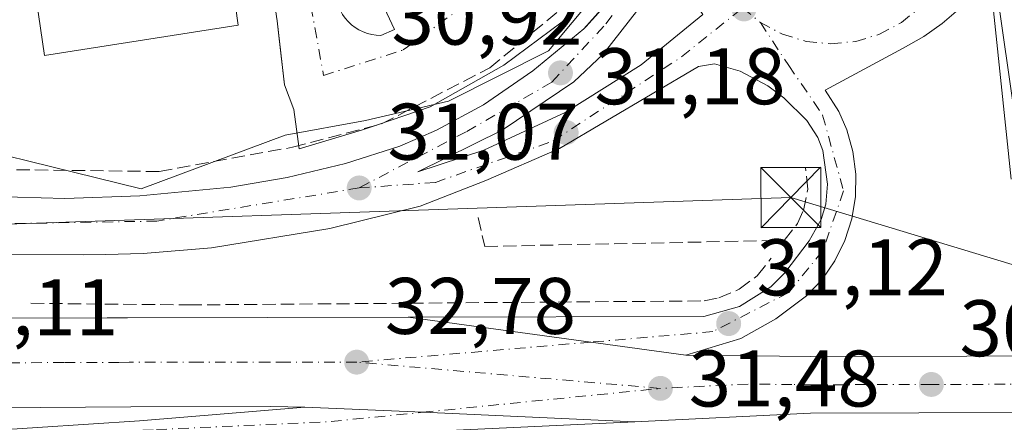
# Model space of a CAD drawing. Units: metres. Extents: x 603091 to 606523, y 4791679 to 4794045.
# Drawn here: x 605400 to 605523, y 4792253 to 4792303 of the extents above; entities that cross this region are included whole.
import ezdxf

# ---------------------------------------------------------------- set-up
doc = ezdxf.new("R2010")
doc.units = ezdxf.units.M
doc.header["$MEASUREMENT"] = 0
doc.linetypes.add('DGN Style 3', pattern=[2.307223458686699, 1.648016756204785, -0.6592067024819142])
doc.linetypes.add('DGN Style 4', pattern=[2.6384748266838614, 1.318413404963828, -0.6592067024819142, 0.001648016756204785, -0.6592067024819142])
for name, color, linetype, lineweight in [('Carretera de calzada única Cxs', 7, 'Continuous', 13), ('Carretera de calzada única eje', 7, 'DGN Style 4', 0), ('Conducción de hidrocarburos lineal', 6, 'DGN Style 3', 0), ('Edificación industrial Cxs', 135, 'Continuous', 13), ('Elemento construido', 1, 'Continuous', 0), ('Isleta de vial', 135, 'Continuous', 13), ('Núcleo urbano CxS', 7, 'Continuous', 0), ('Punto de cota en terreno', 7, 'Continuous', 0), ('Recinto industrial CxS', 135, 'Continuous', 0), ('Rótulo de punto de cota en terreno', 7, 'Continuous', 0), ('Seto lineal', 92, 'DGN Style 3', 0), ('Tendido', 6, 'Continuous', 0), ('Torre de tendido puntual', 7, 'Continuous', 0), ('Vía urbana Cxs', 4, 'Continuous', 0), ('Vía urbana eje', 4, 'DGN Style 4', 0)]:
    doc.layers.add(name, color=color, linetype=linetype, lineweight=lineweight)
doc.styles.add('Style-Arial', font='txt')

# ---------------------------------------------------------------- blocks, each defined once
blk = doc.blocks.new('*U21')
at = {"layer": 'Núcleo urbano CxS', "color": 7, "linetype": 'Continuous', "lineweight": 0}
blk.add_polyline3d([(605384.8375000004, 4792289.592900001, 31.37200000000303), (605415.6161000002, 4792282.0273, 31.18360000000393), (605433.5963000003, 4792288.7443, 30.94239999999991), (605443.6536999998, 4792290.5581, 31.10009999999602), (605454.0006999997, 4792292.981100001, 31.17829999999958), (605466.4984999998, 4792299.2611, 31.10020000000077), (605475.3510999996, 4792309.925100001, 30.97590000000491), (605481.5469000004, 4792320.0437, 30.93809999999939), (605488.8655000003, 4792331.4485, 31.03200000000652), (605498.0947000004, 4792342.499700001, 31.16049999999814), (605506.0510999998, 4792353.658100001, 31.23179999999411), (605506.4738999996, 4792353.5393, 31.2323999999935), (605511.5674999999, 4792352.107899999, 31.16049999999814), (605516.1517000003, 4792350.8191, 31.14089999999851), (605517.6694999998, 4792340.252699999, 31.14900000000489), (605527.1083000004, 4792274.188300001, 30.66680000000633), (605537.2215, 4792263.403700001, 30.47639999999956), (605598.5312000001, 4792263.4044, 30.47239999999874)], dxfattribs=at)
blk = doc.blocks.new('5PATER')
at = {"layer": 'Punto de cota en terreno', "linetype": 'Continuous', "lineweight": 0}
h = blk.add_hatch(color=51, dxfattribs=at)
edge = h.paths.add_edge_path()
edge.add_ellipse((0, 0), major_axis=(-0.1095731443231308, -0.1110710700762829), ratio=0.9994222409660322, start_angle=0, end_angle=360)
blk = doc.blocks.new('*U33')
at = {"layer": 'Carretera de calzada única Cxs', "color": 7, "linetype": 'Continuous', "lineweight": 13}
for points in [[(605524.2500999998, 4792283.220100001, 30.91629999999714), (605521.5900999998, 4792308.6801, 31.16730000000098)], [(605517.3601000002, 4792304.1801, 31.31759999999485), (605515.6300999997, 4792302.670100001, 31.32670000000508), (605513.3300999999, 4792301.0701, 31.44160000000556), (605510.7500999998, 4792299.620100001, 31.42939999999362), (605501.0401, 4792294.360099999, 31.27499999999418), (605502.7200999996, 4792291.700099999, 31.29619999999704), (605503.7100999998, 4792289.4001, 31.3695000000007), (605504.4801000003, 4792286.6801, 31.37410000000091), (605504.8400999998, 4792283.880100001, 31.49020000000019), (605504.8000999996, 4792281.050100001, 31.48579999999492), (605504.3400999998, 4792278.2601, 31.37960000000021), (605503.4702000003, 4792275.5701, 31.28639999999723), (605502.2301000003, 4792273.040100001, 31.18030000000726), (605500.6300999997, 4792270.710100001, 31.64990000000398), (605498.7001, 4792268.640100001, 31.61719999999332), (605494.8701, 4792265.780099999, 31.35499999999593), (605490.5000999998, 4792263.3101, 31.51840000000084), (605483.6201, 4792261.2601, 32.07880000000296), (605471.7801000001, 4792262.870100001, 33.35090000000491), (605448.9802000001, 4792265.9801, 32.64890000000014), (605485.8602, 4792266.0701, 31.75079999999434), (605490.3102000002, 4792267.3201, 31.45149999999558), (605494.2200999996, 4792269.780099999, 31.42690000000584), (605496.0000999998, 4792271.530099999, 31.43550000000687), (605499.0301000001, 4792275.520099999, 32.09759999999369), (605500.5102000004, 4792278.210100001, 32.11449999999604), (605501.1101000002, 4792280.110099999, 32.023199999996), (605501.3300999999, 4792282.610099999, 32.07940000000235), (605500.7301000003, 4792286.8301, 31.369200000001), (605500.0900999998, 4792288.440099999, 31.22490000000107), (605498.7200999996, 4792290.5801, 31.22430000000168), (605495.8800999997, 4792293.4001, 31.2667999999976), (605493.8501000004, 4792294.880100001, 31.33629999999539), (605490.4200999998, 4792296.7401, 31.39139999999315), (605487.2100999998, 4792297.6501, 31.38670000000275), (605485.2301000003, 4792297.300100001, 31.38670000000275), (605467.8400999998, 4792287.0601, 31.42799999999988), (605458.6700999998, 4792283.050100001, 31.44980000000214), (605450.4700999996, 4792279.850099999, 31.43559999999707), (605439.2001, 4792277.0701, 31.39250000000175), (605424.4001000002, 4792274.6601, 31.58310000000347), (605415.8701, 4792273.940099999, 32.88619999999355), (605411.1700999998, 4792273.8301, 35.45699999999488), (605408.3800999997, 4792273.7601, 37.22329999999783), (605397.0701000001, 4792273.8301, 39.56100000000151)], [(605394.2302000001, 4792281.170100001, 33.2271000000037), (605406.1002000002, 4792280.8201, 32.32510000000184), (605415.4801000003, 4792281.140100001, 31.74820000000182), (605426.8400999998, 4792282.2401, 31.30770000000484), (605433.8400999998, 4792283.4301, 31.70990000000165), (605441.1300999997, 4792285.190099999, 32.29180000000633), (605447.9101, 4792287.340100001, 31.53819999999541), (605452.4901000002, 4792289.340100001, 31.70059999999648), (605458.3601000002, 4792292.540100001, 31.4829999999929), (605464.5301000001, 4792296.770099999, 31.33289999999397), (605470.9101, 4792302.0101, 31.21099999999569), (605474.7701000003, 4792306.390100001, 31.45290000000386)]]:
    blk.add_polyline3d(points, dxfattribs=at)
blk.add_polyline3d([(605483.6801000005, 4792307.6801, 31.17799999999988), (605482.9702000003, 4792311.290100001, 31.10020000000077), (605473.2901999997, 4792298.860099999, 31.18679999999586), (605469.6601, 4792295.4101, 31.21809999999823), (605460.7100999998, 4792289.340100001, 31.2960000000021), (605450.1601, 4792284.140100001, 31.3527000000031), (605458.4200999998, 4792286.860099999, 31.28720000000612), (605468.5701000001, 4792291.550100001, 31.28140000000712), (605478.0401, 4792297.5101, 31.29730000000563), (605485.7600999996, 4792303.800100001, 31.28789999999572), (605484.5601000005, 4792305.6501, 31.232600000003)], close=True, dxfattribs=at)
blk = doc.blocks.new('*U38')
at = {"layer": 'Vía urbana Cxs', "color": 4, "linetype": 'Continuous', "lineweight": 0}
for points in [[(605474.5559, 4792309.718, 31.57080000000133), (605468.2059000004, 4792302.8917, 31.33580000000075), (605460.9033000004, 4792297.494200001, 31.70900000000256), (605451.6958, 4792292.2554, 32.51489999999467), (605445.1288999999, 4792290.0251, 32.75130000000354), (605443.2821000004, 4792289.3979, 32.87949999999546), (605435.3444999997, 4792287.0167, 33.16879999999946), (605434.7094999999, 4792291.937899999, 31.79210000000603), (605433.5301000001, 4792295.030099999, 31.22920000000158), (605432.8762999997, 4792300.763699999, 31.4435999999987), (605432.6201, 4792303.0101, 31.86749999999302), (605426.5500999996, 4792343.130100001, 31.23200000000361)], [(605441.1001000004, 4792303.360099999, 31.38719999999739), (605441.4801000003, 4792302.9301, 31.31510000000708), (605441.8901000004, 4792302.530099999, 31.23649999999907), (605442.3400999998, 4792302.190099999, 31.24259999999776), (605442.8201000001, 4792301.890100001, 31.24950000000536), (605443.3400999998, 4792301.640100001, 31.25900000000547), (605443.8701, 4792301.440099999, 31.27430000000459), (605444.4200999998, 4792301.300100001, 31.29399999999441), (605444.9901000002, 4792301.220100001, 31.31650000000081), (605445.5601000005, 4792301.190099999, 31.33920000000217), (605447.2507999997, 4792301.939200001, 31.35450000000128), (605445.3458000004, 4792306.0667, 31.75419999999576)]]:
    blk.add_polyline3d(points, dxfattribs=at)
blk = doc.blocks.new('5TTEND')
at = {"layer": 'Conducción de hidrocarburos lineal', "color": 7, "linetype": 'Continuous', "lineweight": 0}
for p, q in [((-0.375, 0.3754), (0.375, -0.3746)), ((0.3720000000000001, 0.3784000000000001), (-0.3720000000000001, -0.3776))]:
    blk.add_line(p, q, dxfattribs=at)
at = {"layer": 'Conducción de hidrocarburos lineal', "color": 7, "linetype": 'Continuous', "lineweight": 0, "flags": 128}
blk.add_lwpolyline([(-0.375, -0.3746), (0.375, -0.3746), (0.375, 0.3754), (-0.375, 0.3754), (-0.3720000000000001, -0.3776)], dxfattribs=at)

msp = doc.modelspace()

# ---------------------------------------------------------------- linework, layer by layer
at = {"layer": 'Carretera de calzada única Cxs', "color": 7, "linetype": 'Continuous', "lineweight": 13, "extrusion": (0.1350595468783162, 0.9908328272424276, 0.00303763984065567), "elevation": 4830106.21404603, "flags": 128}
msp.add_lwpolyline([(47342.76551155618, -14639.54171193864), (47319.75438173942, -14638.83970869985), (47307.80542006623, -14640.11181456889)], dxfattribs=at)
msp.add_lwpolyline([(47342.76551155618, -14639.54171193864), (47319.75438173942, -14638.83970869985), (47307.80542006623, -14640.11181456889)], dxfattribs=at)
at = {"layer": 'Carretera de calzada única Cxs', "color": 7, "linetype": 'Continuous', "lineweight": 13, "extrusion": (0.004773492268638642, 0.9863313385010526, 0.1647049011483364), "elevation": 4729653.018036092, "flags": 128}
msp.add_lwpolyline([(-582283.9638542703, -789750.6661687215), (-582299.5745909855, -789749.9712785294), (-582338.5236508886, -789751.722900626)], dxfattribs=at)
at = {"layer": 'Carretera de calzada única Cxs', "color": 7, "linetype": 'Continuous', "lineweight": 13, "extrusion": (0.04483951783085938, 0.9989936776000817, 0.00102457589280498), "elevation": 4814579.71967443, "flags": 128}
msp.add_lwpolyline([(-389944.6281187152, -4883.151077824833), (-389959.3529175233, -4883.398477954695), (-389985.85919465, -4891.731582328563)], dxfattribs=at)
msp.add_lwpolyline([(-389944.6281187152, -4883.151077824833), (-389959.3529175233, -4883.398477954695), (-389985.85919465, -4891.731582328563)], dxfattribs=at)
at = {"layer": 'Carretera de calzada única Cxs', "color": 7, "linetype": 'Continuous', "lineweight": 13}
for points in [[(605394.2302000001, 4792281.170100001, 33.2271000000037), (605406.1002000002, 4792280.8201, 32.32510000000184), (605415.4801000003, 4792281.140100001, 31.74820000000182), (605426.8400999998, 4792282.2401, 31.30770000000484), (605433.8400999998, 4792283.4301, 31.70990000000165), (605441.1300999997, 4792285.190099999, 32.29180000000633), (605447.9101, 4792287.340100001, 31.53819999999541), (605452.4901000002, 4792289.340100001, 31.70059999999648), (605458.3601000002, 4792292.540100001, 31.4829999999929), (605464.5301000001, 4792296.770099999, 31.33289999999397), (605470.9101, 4792302.0101, 31.21099999999569), (605474.7701000003, 4792306.390100001, 31.45290000000386), (605478.2001, 4792311.720100001, 31.37219999999797), (605483.1255000001, 4792319.391899999, 30.99679999999353)], [(605483.6801000005, 4792307.6801, 31.17799999999988), (605482.9702000003, 4792311.290100001, 31.10020000000077), (605473.2901999997, 4792298.860099999, 31.18679999999586), (605469.6601, 4792295.4101, 31.21809999999823), (605460.7100999998, 4792289.340100001, 31.2960000000021), (605450.1601, 4792284.140100001, 31.3527000000031)], [(605524.2500999998, 4792283.220100001, 30.91629999999714), (605521.5900999998, 4792308.6801, 31.16730000000098), (605519.2401000002, 4792306.190099999, 31.24020000000019), (605517.3601000002, 4792304.1801, 31.31759999999485), (605515.6300999997, 4792302.670100001, 31.32670000000508), (605513.3300999999, 4792301.0701, 31.44160000000556), (605510.7500999998, 4792299.620100001, 31.42939999999362), (605501.0401, 4792294.360099999, 31.27499999999418), (605502.7200999996, 4792291.700099999, 31.29619999999704), (605503.7100999998, 4792289.4001, 31.3695000000007), (605504.4801000003, 4792286.6801, 31.37410000000091), (605504.8400999998, 4792283.880100001, 31.49020000000019), (605504.8000999996, 4792281.050100001, 31.48579999999492), (605504.3400999998, 4792278.2601, 31.37960000000021), (605503.4702000003, 4792275.5701, 31.28639999999723), (605502.2301000003, 4792273.040100001, 31.18030000000726), (605500.6300999997, 4792270.710100001, 31.64990000000398), (605498.7001, 4792268.640100001, 31.61719999999332), (605494.8701, 4792265.780099999, 31.35499999999593), (605490.5000999998, 4792263.3101, 31.51840000000084), (605483.6201, 4792261.2601, 32.07880000000296)], [(605450.1601, 4792284.140100001, 31.3527000000031), (605458.4200999998, 4792286.860099999, 31.28720000000612), (605468.5701000001, 4792291.550100001, 31.28140000000712), (605478.0401, 4792297.5101, 31.29730000000563), (605485.7600999996, 4792303.800100001, 31.28789999999572), (605484.5601000005, 4792305.6501, 31.232600000003), (605483.6801000005, 4792307.6801, 31.17799999999988)], [(605448.9801000003, 4792265.9801, 32.64890000000014), (605485.8602, 4792266.0701, 31.75079999999434), (605490.3102000002, 4792267.3201, 31.45149999999558), (605494.2200999996, 4792269.780099999, 31.42690000000584), (605496.0000999998, 4792271.530099999, 31.43550000000687), (605499.0301000001, 4792275.520099999, 32.09759999999369), (605500.5102000004, 4792278.210100001, 32.11449999999604), (605501.1101000002, 4792280.110099999, 32.023199999996), (605501.3300999999, 4792282.610099999, 32.07940000000235), (605500.7301000003, 4792286.8301, 31.369200000001), (605500.0900999998, 4792288.440099999, 31.22490000000107), (605498.7200999996, 4792290.5801, 31.22430000000168), (605495.8800999997, 4792293.4001, 31.2667999999976), (605493.8501000004, 4792294.880100001, 31.33629999999539), (605490.4200999998, 4792296.7401, 31.39139999999315), (605487.2100999998, 4792297.6501, 31.38670000000275), (605485.2301000003, 4792297.300100001, 31.38670000000275), (605467.8400999998, 4792287.0601, 31.42799999999988), (605458.6700999998, 4792283.050100001, 31.44980000000214), (605450.4700999996, 4792279.850099999, 31.43559999999707), (605439.2001, 4792277.0701, 31.39250000000175), (605424.4001000002, 4792274.6601, 31.58310000000347), (605415.8701, 4792273.940099999, 32.88619999999355), (605411.1700999998, 4792273.8301, 35.45699999999488), (605408.3800999997, 4792273.7601, 37.22329999999783), (605397.0701000001, 4792273.8301, 39.56100000000151)], [(605301.9501, 4792266.4301, 37.08139999999548), (605307.9600999998, 4792265.840100001, 39.29309999999532), (605315.4501, 4792265.4901, 39.86190000000352), (605337.3201000001, 4792265.690099999, 40.83990000000631), (605356.1201, 4792265.790100001, 38.39870000000519), (605411.3800999997, 4792265.9001, 35.88850000000093), (605413.9301000005, 4792265.9101, 35.12399999999616), (605448.9801000003, 4792265.9801, 32.64890000000014)], [(605356.1201, 4792265.790100001, 38.39870000000519), (605411.3800999997, 4792265.9001, 35.88850000000093), (605413.9301000005, 4792265.9101, 35.12399999999616), (605448.9802000001, 4792265.9801, 32.64890000000014), (605471.7801000001, 4792262.870100001, 33.35090000000491), (605483.6201, 4792261.2601, 32.07880000000296), (605499.2301000003, 4792261.0701, 32.76420000000508), (605538.1801000005, 4792261.170100001, 31.03650000000198), (605545.3501000004, 4792261.550100001, 30.62600000000384), (605570.3400999998, 4792262.920100001, 32.63400000000547), (605588.6601, 4792261.8301, 31.02340000000549), (605609.8701, 4792261.0601, 30.94680000000517), (605631.2301000003, 4792260.970100001, 30.66379999999481), (605660.8601000002, 4792260.7401, 31.48089999999502), (605660.8800999997, 4792253.670100001, 31.13700000000244), (605631.1901000004, 4792253.9101, 30.45739999999932), (605566.8400999998, 4792254.1801, 30.57229999999981), (605499.2001, 4792254.0101, 46.77909999999974), (605477.2701000003, 4792252.920100001, 41.17329999999492), (605450.7901, 4792254.100099999, 49.50639999999839), (605436.0800999999, 4792254.7601, 49.75380000000587), (605431.8400999998, 4792254.8101, 48.00650000000314), (605414.3501000004, 4792254.790100001, 39.87260000000242), (605386.1001000004, 4792254.5701, 34.9719999999943)], [(605436.0800999999, 4792254.7601, 49.75380000000587), (605431.8400999998, 4792254.8101, 48.00650000000314), (605414.3501000004, 4792254.790100001, 39.87260000000242), (605386.1001000004, 4792254.5701, 34.9719999999943), (605370.0201000003, 4792254.710100001, 37.48660000000382), (605333.1001000004, 4792255.710100001, 37.3127999999997), (605313.1801000005, 4792257.360099999, 38.39119999999821), (605303.9401000004, 4792258.5801, 38.55560000000696), (605300.7001, 4792259.1501, 38.15210000000661)], [(605297.9001000002, 4792257.170100001, 37.14359999999579), (605298.0500999996, 4792256.460100001, 36.50160000000324), (605298.8000999996, 4792254.9101, 35.34829999999783), (605300.3601000002, 4792252.860099999, 34.43469999999797), (605301.7600999996, 4792252.0001, 34.76149999999325), (605306.6501000002, 4792250.8301, 37.61639999999898), (605339.3800999997, 4792248.380100001, 35.10020000000077), (605348.7500999998, 4792248.140100001, 35.07330000000366), (605357.2701000003, 4792248.710100001, 37.32390000000305), (605377.1901000004, 4792250.520099999, 38.03889999999956), (605415.4301000005, 4792253.030099999, 43.37889999999607), (605436.0800999999, 4792254.7601, 49.75380000000587)], [(605377.1901000004, 4792250.520099999, 38.03889999999956), (605415.4301000005, 4792253.030099999, 43.37889999999607), (605436.0800999999, 4792254.7601, 49.75380000000587), (605450.7901, 4792254.100099999, 49.50639999999839), (605477.2701000003, 4792252.920100001, 41.17329999999492), (605444.3000999996, 4792251.360099999, 56.24920000000566), (605431.8101000005, 4792250.880100001, 52.14139999999315), (605407.1601, 4792249.0101, 41.68409999999858), (605339.4600999998, 4792244.470100001, 37.92889999999898)], [(605660.8800999997, 4792253.670100001, 31.13700000000244), (605631.1901000004, 4792253.9101, 30.45739999999932), (605566.8400999998, 4792254.1801, 30.57229999999981), (605499.2001, 4792254.0101, 46.77909999999974), (605477.2701000003, 4792252.920100001, 41.17329999999492)], [(605477.2701000003, 4792252.920100001, 41.17329999999492), (605444.3000999996, 4792251.360099999, 56.24920000000566), (605431.8101000005, 4792250.880100001, 52.14139999999315), (605407.1601, 4792249.0101, 41.68409999999858), (605339.4600999998, 4792244.470100001, 37.92889999999898), (605310.2701000003, 4792244.4301, 37.65459999999439), (605295.9401000004, 4792244.550100001, 33.7551999999996), (605294.1501000002, 4792244.1601, 33.55929999999353), (605291.8101000005, 4792242.7301, 33.45949999999721), (605290.2301000003, 4792240.4901, 34.74099999999453), (605289.6601, 4792237.8201, 36.49249999999302)]]:
    msp.add_polyline3d(points, dxfattribs=at)
at = {"layer": 'Carretera de calzada única eje', "color": 7, "linetype": 'DGN Style 4', "lineweight": 0, "extrusion": (-0.0137922443844999, 0.01129297862681276, 0.9998411086910624), "elevation": 45799.67327574101, "flags": 128}
msp.add_lwpolyline([(605433.5475313432, 4792093.006195853), (605435.7830290744, 4792091.17607915)], dxfattribs=at)
at = {"layer": 'Carretera de calzada única eje', "color": 7, "linetype": 'DGN Style 4', "lineweight": 0, "extrusion": (0.06787978488731308, -0.00587145818783584, 0.9976762304387133), "elevation": 12995.7612452037, "flags": 128}
msp.add_lwpolyline([(4826607.458206474, -189805.5551456147), (4826607.458206474, -189767.4049010482)], dxfattribs=at)
at = {"layer": 'Carretera de calzada única eje', "color": 7, "linetype": 'DGN Style 4', "lineweight": 0}
for points in [[(605486.2200999996, 4792319.0701, 31.04080000000249), (605479.4200999998, 4792310.210100001, 31.22840000000724), (605473.4001000002, 4792302.360099999, 31.1594000000041), (605466.8901000004, 4792295.350099999, 31.22030000000086), (605456.2100999998, 4792289.170100001, 31.42789999999513), (605442.8400999998, 4792282.140100001, 31.27150000000256)], [(605492.9501, 4792302.8101, 31.41180000000168), (605495.6901000004, 4792301.350099999, 31.41289999999572), (605498.6601, 4792300.450099999, 31.39710000000196), (605501.7500999998, 4792300.140100001, 31.38039999999455), (605504.8400999998, 4792300.450099999, 31.37979999999516), (605507.8201000001, 4792301.350099999, 31.37249999999767), (605510.5500999996, 4792302.8101, 31.35589999999502), (605512.9501, 4792304.780099999, 31.36079999999492), (605514.9200999998, 4792307.1801, 31.35499999999593), (605516.3901000004, 4792309.920100001, 31.33550000000105), (605517.2901, 4792312.890100001, 31.30920000000333), (605517.5900999998, 4792315.9801, 31.29459999999381)], [(605442.8400999998, 4792282.140100001, 31.27150000000256), (605452.3601000002, 4792282.8301, 31.34429999999702), (605467.0601000005, 4792288.0101, 31.36599999999453), (605483.0900999998, 4792298.520099999, 31.34429999999702), (605490.7150999998, 4792304.640100001, 31.36030000000028)], [(605492.9501, 4792302.8101, 31.41180000000168), (605496.4700999996, 4792297.440099999, 31.33289999999397), (605500.7100999998, 4792291.2401, 31.23399999999674), (605503.3201000001, 4792281.780099999, 31.50729999999749), (605500.7100999998, 4792274.280099999, 31.49550000000454), (605496.4700999996, 4792269.0701, 31.33359999999811), (605487.0100999996, 4792264.1801, 31.62170000000333), (605471.7801000001, 4792262.870100001, 33.35090000000491), (605442.5301000001, 4792260.370100001, 36.09279999999853)], [(605442.8400999998, 4792282.140100001, 31.27150000000256), (605417.6001000004, 4792278.0001, 31.87360000000626), (605395.8800999997, 4792277.610099999, 34.28759999999602), (605382.5100999996, 4792279.8301, 34.87570000000414), (605363.0500999996, 4792286.670100001, 31.72980000000098), (605344.2600999996, 4792292.550100001, 31.42579999999725), (605332.9101, 4792293.4901, 31.49989999999525), (605321.9200999998, 4792292.050100001, 31.48369999999704), (605308.6300999997, 4792287.040100001, 31.60030000000552), (605295.3300999999, 4792275.090100001, 32.13999999999942), (605294.7966999998, 4792274.1777, 32.44569999999658)], [(605442.5301000001, 4792260.370100001, 36.09279999999853), (605433.7701000003, 4792260.350099999, 38.21480000000156), (605431.6501000002, 4792260.380100001, 37.67309999999998), (605422.9001000002, 4792260.370100001, 34.08950000000186), (605414.1401000004, 4792260.350099999, 34.24790000000212), (605412.8601000002, 4792260.340100001, 34.32670000000508), (605405.9600999998, 4792260.3301, 34.58809999999357), (605391.8300999999, 4792260.220100001, 35.21520000000601), (605384.9200999998, 4792260.210100001, 35.48119999999471), (605376.8800999997, 4792260.280099999, 35.70279999999912), (605369.9801000003, 4792260.2601, 35.87870000000112), (605363.0701000001, 4792260.2501, 36.17690000000584), (605344.6101000002, 4792260.7501, 36.97250000000349), (605335.2100999998, 4792260.700099999, 37.3573999999935), (605324.2701000003, 4792260.600099999, 37.72639999999956), (605314.3101000005, 4792261.420100001, 37.80989999999292), (605310.5701000001, 4792261.600099999, 37.95530000000144), (605305.9501, 4792262.210100001, 38.05800000000454), (605302.6001000004, 4792262.540100001, 38.18640000000596), (605301.3300999999, 4792262.7601, 38.01369999999588)], [(605288.3601000002, 4792249.360099999, 31.70810000000347), (605304.9700999996, 4792247.5601, 33.92089999999735), (605332.9901000002, 4792246.360099999, 34.5737999999983), (605353.2001, 4792246.7601, 37.02419999999984), (605393.9700999996, 4792250.530099999, 35.80879999999888), (605417.5301000001, 4792251.950099999, 45.3402999999962), (605439.3400999998, 4792252.950099999, 54.2551999999996), (605450.7901, 4792254.100099999, 49.50639999999839), (605480.4501, 4792257.090100001, 33.49349999999686)], [(605548.1101000002, 4792257.6601, 31.24980000000505), (605514.2901, 4792257.5801, 31.95200000000477), (605499.2200999996, 4792257.540100001, 35.5338999999949), (605496.8800999997, 4792257.5701, 37.1417999999976), (605491.4101, 4792257.630100001, 40.16199999999662), (605480.4501, 4792257.090100001, 33.49349999999686)]]:
    msp.add_polyline3d(points, dxfattribs=at)
at = {"layer": 'Conducción de hidrocarburos lineal', "color": 6, "linetype": 'DGN Style 3', "lineweight": 0}
msp.add_polyline3d([(605397.7642000001, 4792284.452, 33.1021000000037), (605417.8726000005, 4792284.1874, 31.4487999999983), (605434.5412999997, 4792287.2301, 33.07730000000447), (605445.6539000003, 4792290.140500001, 32.72299999999814), (605459.1475999998, 4792297.152000001, 31.93450000000303), (605471.1862000005, 4792307.073899999, 31.78740000000107), (605478.9913999997, 4792318.450999999, 31.75960000000487), (605503.9946, 4792354.5667, 32.15439999999944), (605507.0373000001, 4792366.472999999, 32.84970000000612), (605506.9050000003, 4792378.908399999, 33.38559999999416), (605504.3311999999, 4792399.252499999, 32.82210000000487)], dxfattribs=at)
at = {"layer": 'Edificación industrial Cxs', "color": 135, "linetype": 'Continuous', "lineweight": 13, "elevation": 37.95160000000033, "flags": 128}
msp.add_lwpolyline([(605401.1275000004, 4792339.030999999), (605402.4532000005, 4792329.902799999), (605423.4578, 4792333.044500001), (605427.7301000003, 4792302.4901), (605403.5500999996, 4792298.6801), (605397.7039999999, 4792338.615499999)], close=True, dxfattribs=at)
at = {"layer": 'Edificación industrial Cxs', "color": 135, "linetype": 'Continuous', "lineweight": 13}
msp.add_polyline3d([(605401.1275000004, 4792339.030999999, 34.58030000000144), (605402.4532000005, 4792329.902799999, 37.95160000000033), (605423.4578, 4792333.044500001, 35.39130000000296), (605427.7301000003, 4792302.4901, 37.00650000000314), (605403.5500999996, 4792298.6801, 34.36530000000494), (605397.7039999999, 4792338.615499999, 34.86320000000705), (605401.1275000004, 4792339.030999999, 34.58030000000144)], dxfattribs=at)
at = {"layer": 'Elemento construido', "color": 1, "linetype": 'Continuous', "lineweight": 0}
for points in [[(605433.5301000001, 4792295.030099999, 31.22920000000158), (605432.6201, 4792303.0101, 31.86749999999302), (605426.5500999996, 4792343.130100001, 31.23200000000361), (605419.4600999998, 4792392.950099999, 32.03810000000522), (605419.3601000002, 4792393.780099999, 31.87279999999737), (605419.1201, 4792394.5701, 31.73480000000563), (605418.7500999998, 4792395.3201, 31.60109999999986), (605418.2701000003, 4792396.0001, 31.46159999999509), (605417.6801000005, 4792396.590100001, 31.31470000000263), (605417.0100999996, 4792397.0701, 31.19509999999718), (605416.2600999996, 4792397.440099999, 31.07319999999891), (605415.4700999996, 4792397.6801, 31.13039999999455), (605414.6401000004, 4792397.790100001, 31.20750000000407), (605413.8101000005, 4792397.7601, 31.24000000000524), (605412.9901000002, 4792397.600099999, 31.21890000000712), (605389.6901000004, 4792393.840100001, 31.46169999999984)], [(605438.8033999996, 4792312.7894, 31.73440000000119), (605440.0000999998, 4792307.2301, 31.9719999999943), (605440.5000999998, 4792304.3301, 31.52719999999681), (605440.7801000001, 4792303.8301, 31.45879999999306), (605441.1001000004, 4792303.360099999, 31.38719999999739), (605441.4801000003, 4792302.9301, 31.31510000000708), (605441.8901000004, 4792302.530099999, 31.23649999999907), (605442.3400999998, 4792302.190099999, 31.24259999999776), (605442.8201000001, 4792301.890100001, 31.24950000000536), (605443.3400999998, 4792301.640100001, 31.25900000000547), (605443.8701, 4792301.440099999, 31.27430000000459), (605444.4200999998, 4792301.300100001, 31.29399999999441), (605444.9901000002, 4792301.220100001, 31.31650000000081), (605445.5601000005, 4792301.190099999, 31.33920000000217)]]:
    msp.add_polyline3d(points, dxfattribs=at)
at = {"layer": 'Isleta de vial', "color": 135, "linetype": 'Continuous', "lineweight": 13}
msp.add_polyline3d([(605450.1601, 4792284.140100001, 31.3527000000031), (605458.4200999998, 4792286.860099999, 31.28720000000612), (605468.5701000001, 4792291.550100001, 31.28140000000712), (605478.0401, 4792297.5101, 31.29730000000563), (605485.7600999996, 4792303.800100001, 31.28789999999572), (605484.5601000005, 4792305.6501, 31.232600000003), (605483.6801000005, 4792307.6801, 31.17799999999988), (605482.9700999996, 4792311.290100001, 31.10020000000077), (605473.2901, 4792298.860099999, 31.18679999999586), (605469.6601, 4792295.4101, 31.21809999999823), (605460.7100999998, 4792289.340100001, 31.2960000000021), (605450.1601, 4792284.140100001, 31.3527000000031)], dxfattribs=at)
at = {"layer": 'Núcleo urbano CxS', "color": 7, "linetype": 'Continuous', "lineweight": 0}
msp.add_polyline3d([(605598.5312000001, 4792263.4044, 30.47239999999874), (605537.2215, 4792263.403700001, 30.47639999999956), (605527.1083000004, 4792274.188300001, 30.66680000000633), (605517.6694999998, 4792340.252699999, 31.14900000000489), (605516.1517000003, 4792350.8191, 31.14089999999851), (605511.5674999999, 4792352.107899999, 31.16049999999814), (605506.4738999996, 4792353.5393, 31.2323999999935), (605506.0510999998, 4792353.658100001, 31.23179999999411), (605498.0947000004, 4792342.499700001, 31.16049999999814), (605488.8655000003, 4792331.4485, 31.03200000000652), (605481.5469000004, 4792320.0437, 30.93809999999939), (605475.3510999996, 4792309.925100001, 30.97590000000491), (605466.4984999998, 4792299.2611, 31.10020000000077), (605454.0006999997, 4792292.981100001, 31.17829999999958), (605443.6536999998, 4792290.5581, 31.10009999999602), (605433.5963000003, 4792288.7443, 30.94239999999991), (605415.6161000002, 4792282.0273, 31.18360000000393), (605384.8375000004, 4792289.592900001, 31.37200000000303)], dxfattribs=at)
msp.add_polyline3d([(605598.5312000001, 4792263.4044, 30.47239999999874), (605537.2215, 4792263.403700001, 30.47639999999956), (605527.1083000004, 4792274.188300001, 30.66680000000633), (605517.6694999998, 4792340.252699999, 31.14900000000489), (605516.1517000003, 4792350.8191, 31.14089999999851), (605511.5674999999, 4792352.107899999, 31.16049999999814), (605506.4738999996, 4792353.5393, 31.2323999999935), (605506.0510999998, 4792353.658100001, 31.23179999999411), (605498.0947000004, 4792342.499700001, 31.16049999999814), (605488.8655000003, 4792331.4485, 31.03200000000652), (605481.5469000004, 4792320.0437, 30.93809999999939), (605475.3510999996, 4792309.925100001, 30.97590000000491), (605466.4984999998, 4792299.2611, 31.10020000000077), (605454.0006999997, 4792292.981100001, 31.17829999999958), (605443.6536999998, 4792290.5581, 31.10009999999602), (605433.5963000003, 4792288.7443, 30.94239999999991), (605415.6161000002, 4792282.0273, 31.18360000000393), (605384.8375000004, 4792289.592900001, 31.37200000000303)], dxfattribs=at)
msp.add_polyline3d([(605598.5312000001, 4792263.4044, 30.47239999999874), (605537.2215, 4792263.403700001, 30.47639999999956), (605527.1083000004, 4792274.188300001, 30.66680000000633), (605517.6694999998, 4792340.252699999, 31.14900000000489), (605516.1517000003, 4792350.8191, 31.14089999999851), (605511.5674999999, 4792352.107899999, 31.16049999999814), (605506.4738999996, 4792353.5393, 31.2323999999935), (605506.0510999998, 4792353.658100001, 31.23179999999411), (605498.0947000004, 4792342.499700001, 31.16049999999814), (605488.8655000003, 4792331.4485, 31.03200000000652), (605481.5469000004, 4792320.0437, 30.93809999999939), (605475.3510999996, 4792309.925100001, 30.97590000000491), (605466.4984999998, 4792299.2611, 31.10020000000077), (605454.0006999997, 4792292.981100001, 31.17829999999958), (605443.6536999998, 4792290.5581, 31.10009999999602), (605433.5963000003, 4792288.7443, 30.94239999999991), (605415.6161000002, 4792282.0273, 31.18360000000393), (605384.8375000004, 4792289.592900001, 31.37200000000303)], dxfattribs=at)
at = {"layer": 'Recinto industrial CxS', "color": 135, "linetype": 'Continuous', "lineweight": 0}
for points in [[(605483.1255000001, 4792319.391899999, 30.99679999999353), (605478.2001, 4792311.720100001, 31.37219999999797), (605474.7701000003, 4792306.390100001, 31.45290000000386), (605472.3322999999, 4792303.6239, 31.33100000000559), (605471.1346000005, 4792302.264900001, 31.20530000000144), (605470.9101, 4792302.0101, 31.21099999999569), (605464.5301000001, 4792296.770099999, 31.33289999999397), (605458.3601000002, 4792292.540100001, 31.4829999999929), (605452.4901000002, 4792289.340100001, 31.70059999999648), (605447.9101, 4792287.340100001, 31.53819999999541), (605441.1300999997, 4792285.190099999, 32.29180000000633), (605433.8400999998, 4792283.4301, 31.70990000000165), (605426.8400999998, 4792282.2401, 31.30770000000484), (605415.4801000003, 4792281.140100001, 31.74820000000182), (605406.1002000002, 4792280.8201, 32.32510000000184), (605394.2302000001, 4792281.170100001, 33.2271000000037), (605391.5301000001, 4792281.5001, 33.00059999999939), (605386.6601, 4792282.590100001, 32.02980000000389), (605381.8601000002, 4792283.9901, 31.68450000000303), (605361.7995999996, 4792290.7018, 31.73709999999846), (605352.3000999996, 4792293.880100001, 32.85860000000685), (605349.2901, 4792294.890100001, 32.33590000000549)], [(605472.3322999999, 4792303.6239, 31.33100000000559), (605471.1346000005, 4792302.264900001, 31.20530000000144), (605470.9101, 4792302.0101, 31.21099999999569), (605464.5301000001, 4792296.770099999, 31.33289999999397), (605458.3601000002, 4792292.540100001, 31.4829999999929), (605452.4901000002, 4792289.340100001, 31.70059999999648), (605447.9101, 4792287.340100001, 31.53819999999541), (605441.1300999997, 4792285.190099999, 32.29180000000633), (605433.8400999998, 4792283.4301, 31.70990000000165), (605426.8400999998, 4792282.2401, 31.30770000000484), (605415.4801000003, 4792281.140100001, 31.74820000000182), (605406.1001000004, 4792280.8201, 32.32510000000184), (605394.2301000003, 4792281.170100001, 33.2271000000037)]]:
    msp.add_polyline3d(points, dxfattribs=at)
at = {"layer": 'Seto lineal', "color": 92, "linetype": 'DGN Style 3', "lineweight": 0}
for points in [[(605457.6901000004, 4792278.440099999, 32.13869999999588), (605458.5201000003, 4792274.8301, 32.33349999999336), (605495.9200999998, 4792275.590100001, 32.28310000000056), (605497.5701000001, 4792277.690099999, 33.19139999999607), (605498.3201000001, 4792279.3301, 33.12080000000424), (605498.8501000004, 4792281.970100001, 33.22049999999581), (605498.5800999999, 4792284.640100001, 32.48780000000261)], [(605401.8701, 4792267.720100001, 39.72019999999611), (605421.5500999996, 4792267.520099999, 33.66860000000452), (605485.9200999998, 4792268.020099999, 31.76009999999951), (605487.7301000003, 4792268.390100001, 31.53759999999602), (605490.3000999996, 4792269.4901, 31.46809999999823), (605492.5301000001, 4792271.170100001, 31.57090000000608), (605494.2801000001, 4792273.350099999, 31.699099999998)]]:
    msp.add_polyline3d(points, dxfattribs=at)
at = {"layer": 'Tendido', "color": 6, "linetype": 'Continuous', "lineweight": 0, "extrusion": (-0.04448174070167701, 0.0211640637710561, 0.9987859916663047), "elevation": 74526.05046181096, "flags": 128}
msp.add_lwpolyline([(-4587635.354840384, -1510068.079649622), (-4587590.40181719, -1510320.042949359), (-4587702.025638227, -1510396.62239904)], dxfattribs=at)
at = {"layer": 'Tendido', "color": 6, "linetype": 'Continuous', "lineweight": 0}
msp.add_polyline3d([(605271.9699999997, 4792287.02, 39.49439999999595), (605362.1503, 4792276.342900001, 39.72440000000643), (605496.7400000002, 4792280.939999999, 33.41939999999886), (605604.1122000003, 4792248.429300001, 32.95679999999993), (605673.5999999996, 4792266.15, 33.52559999999357)], dxfattribs=at)
at = {"layer": 'Vía urbana Cxs', "color": 4, "linetype": 'Continuous', "lineweight": 0}
for points in [[(605445.5601000005, 4792301.190099999, 31.33920000000217), (605447.2507999997, 4792301.939200001, 31.35450000000128), (605445.3458000004, 4792306.0667, 31.75419999999576), (605454.7121000001, 4792311.7817, 31.20149999999558), (605461.5383000001, 4792318.2905, 31.11939999999595), (605466.4595999997, 4792324.958000001, 31.22370000000228), (605471.0634000005, 4792322.418, 31.07450000000244), (605472.9683999997, 4792326.704299999, 31.20010000000184), (605487.7320999998, 4792348.6118, 31.21899999999732), (605483.7633999997, 4792351.4693, 31.22920000000158), (605489.9545999998, 4792360.9943, 31.72179999999935), (605491.8596999999, 4792367.026799999, 31.75530000000435), (605492.0184000004, 4792379.409399999, 32.12889999999607), (605490.5895999996, 4792392.109400001, 32.33409999999276), (605488.0495999996, 4792406.5557, 31.48119999999471), (605487.8909, 4792408.301899999, 31.43540000000212), (605489.4784000004, 4792409.2544, 31.37570000000414), (605491.2246000003, 4792408.6194, 31.38520000000426), (605492.8701, 4792408.420100001, 31.369200000001)], [(605433.5301000001, 4792295.030099999, 31.22920000000158), (605432.8762999997, 4792300.763699999, 31.4435999999987), (605432.6201, 4792303.0101, 31.86749999999302), (605426.5500999996, 4792343.130100001, 31.23200000000361), (605425.1573000001, 4792352.9168, 32.22840000000724), (605424.4107999997, 4792358.162900001, 33.136599999998), (605419.4600999998, 4792392.950099999, 32.03810000000522), (605419.3601000002, 4792393.780099999, 31.87279999999737), (605419.1201, 4792394.5701, 31.73480000000563), (605418.7500999998, 4792395.3201, 31.60109999999986), (605418.2701000003, 4792396.0001, 31.46159999999509), (605417.6801000005, 4792396.590100001, 31.31470000000263), (605417.0100999996, 4792397.0701, 31.19509999999718), (605416.2600999996, 4792397.440099999, 31.07319999999891), (605415.4700999996, 4792397.6801, 31.13039999999455), (605414.6401000004, 4792397.790100001, 31.20750000000407), (605413.8101000005, 4792397.7601, 31.24000000000524), (605412.9901000002, 4792397.600099999, 31.21890000000712), (605389.6901000004, 4792393.840100001, 31.46169999999984)], [(605483.1255000001, 4792319.391899999, 30.99679999999353), (605481.5409000004, 4792321.783, 31.12339999999676), (605477.8896000005, 4792323.687999999, 31.4719000000041), (605475.5083999997, 4792321.465500001, 31.52169999999751), (605477.7308999998, 4792320.513, 31.83729999999923), (605479.6359000001, 4792319.243000001, 31.57159999999567), (605474.5559, 4792309.718, 31.57080000000133), (605468.2059000004, 4792302.8917, 31.33580000000075), (605460.9033000004, 4792297.494200001, 31.70900000000256), (605451.6958, 4792292.2554, 32.51489999999467), (605445.1288999999, 4792290.0251, 32.75130000000354), (605443.2821000004, 4792289.3979, 32.87949999999546), (605435.3444999997, 4792287.0167, 33.16879999999946), (605434.7094999999, 4792291.937899999, 31.79210000000603), (605433.5301000001, 4792295.030099999, 31.22920000000158)], [(605438.8033999996, 4792312.7894, 31.73440000000119), (605440.0000999998, 4792307.2301, 31.9719999999943), (605440.2044000002, 4792306.0452, 31.80760000000009), (605440.5000999998, 4792304.3301, 31.52719999999681), (605440.7801000001, 4792303.8301, 31.45879999999306), (605441.1001000004, 4792303.360099999, 31.38719999999739), (605441.4801000003, 4792302.9301, 31.31510000000708), (605441.8901000004, 4792302.530099999, 31.23649999999907), (605442.3400999998, 4792302.190099999, 31.24259999999776), (605442.8201000001, 4792301.890100001, 31.24950000000536), (605443.3400999998, 4792301.640100001, 31.25900000000547), (605443.8701, 4792301.440099999, 31.27430000000459), (605444.4200999998, 4792301.300100001, 31.29399999999441), (605444.9901000002, 4792301.220100001, 31.31650000000081), (605445.5601000005, 4792301.190099999, 31.33920000000217)]]:
    msp.add_polyline3d(points, dxfattribs=at)
at = {"layer": 'Vía urbana eje', "color": 4, "linetype": 'DGN Style 4', "lineweight": 0}
msp.add_polyline3d([(605418.8000999996, 4792402.690099999, 32.22380000000703), (605423.3746999997, 4792388.7017, 31.23639999999432), (605429.9364999998, 4792342.558300001, 31.1027000000031), (605438.4030999999, 4792296.2031, 31.24860000000626), (605448.3515, 4792299.3781, 31.57240000000456), (605460.8399, 4792308.479900001, 31.05190000000584), (605476.0799000004, 4792326.4715, 31.14639999999781), (605480.1189000001, 4792332.315099999, 31.02400000000489)], dxfattribs=at)

# ---------------------------------------------------------------- block references
at = {"layer": 'Carretera de calzada única Cxs', "color": 7, "linetype": 'Continuous', "lineweight": 13}
msp.add_blockref('*U33', (0, 0), dxfattribs=at)
at = {"layer": 'Núcleo urbano CxS', "color": 7, "linetype": 'Continuous', "lineweight": 0}
msp.add_blockref('*U21', (0, 0), dxfattribs=at)
at = {"layer": 'Punto de cota en terreno', "color": 7, "linetype": 'Continuous', "lineweight": 0, "xscale": 10, "yscale": 10, "zscale": 10}
for p in [(605490.8899999997, 4792304.51, 31.19000000000233), (605467.9800000006, 4792296.52, 30.91999999999825), (605468.6900000004, 4792289.07, 31.17999999999302), (605442.8499999996, 4792282.140000001, 31.07000000000698), (605488.9800000006, 4792265.189999999, 31.11999999999534), (605442.54, 4792260.369999999, 32.77999999999884), (605514.2800000003, 4792257.58, 30.67999999999302), (605480.4600000001, 4792257.09, 31.47999999999593)]:
    msp.add_blockref('5PATER', p, dxfattribs=at)
at = {"layer": 'Torre de tendido puntual', "color": 7, "linetype": 'Continuous', "lineweight": 0, "xscale": 10, "yscale": 10, "zscale": 10}
msp.add_blockref('5TTEND', (605496.7400000002, 4792280.939999999, 33.41939999999886), dxfattribs=at)
at = {"layer": 'Vía urbana Cxs', "color": 4, "linetype": 'Continuous', "lineweight": 0}
msp.add_blockref('*U38', (0, 0), dxfattribs=at)

# ---------------------------------------------------------------- texts
at = {"layer": 'Rótulo de punto de cota en terreno', "color": 7, "linetype": 'Continuous', "lineweight": 0, "style": 'Style-Arial'}
for s, p in [('30,92', (605446.8782000003, 4792300.047800001)), ('31,18', (605472.2177999998, 4792292.597800001)), ('31,07', (605446.3777999999, 4792285.6678)), ('31,12', (605492.4682, 4792268.717800001)), ('35,11', (605388.9078000003, 4792263.7378)), ('32,78', (605446.0678000003, 4792263.897800001)), ('30,68', (605517.8077999996, 4792261.107799999)), ('31,48', (605483.9878000002, 4792254.827099999))]:
    msp.add_text(s, height=7.000000000000002, dxfattribs=at).set_placement(p)

doc.saveas('drawing.dxf')
